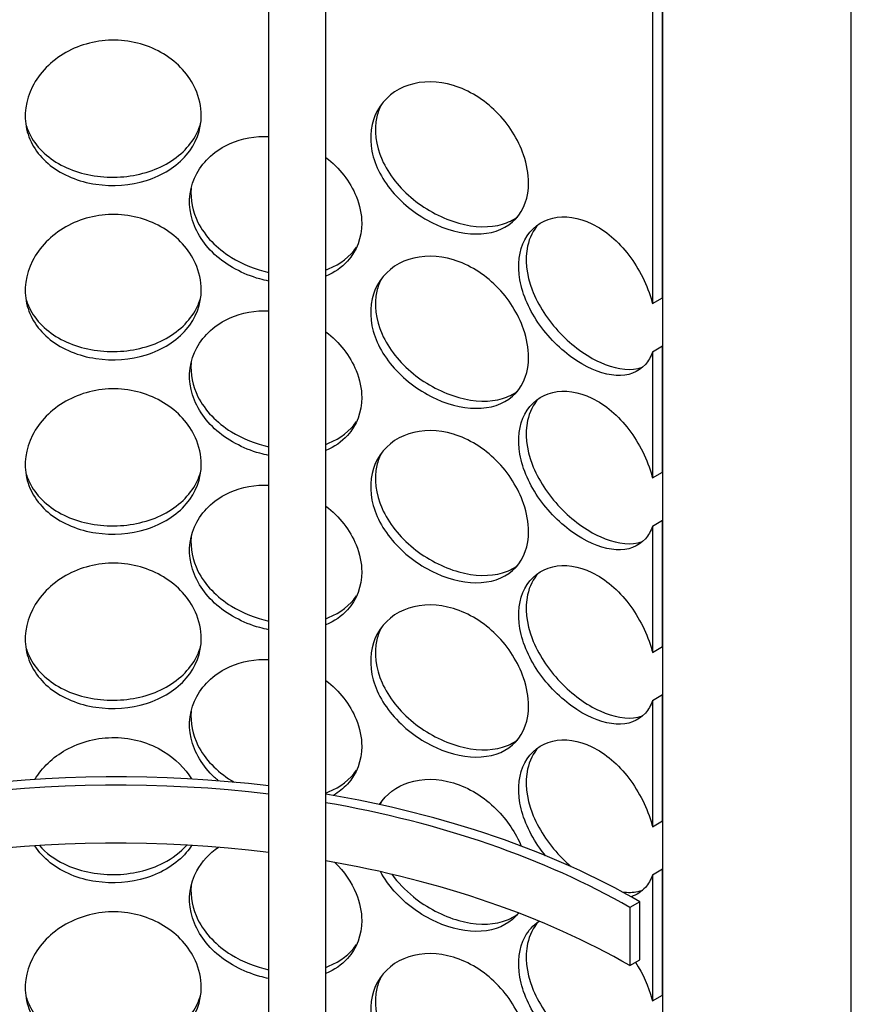
# Model space of a CAD drawing. Units: inches. Extents: x -1425 to 29275, y -5286 to 17314.
# Drawn here: x 25164 to 25297, y 11578 to 11736 of the extents above; entities that cross this region are included whole.
import ezdxf

# ---------------------------------------------------------------- set-up
doc = ezdxf.new("R2010")
doc.units = ezdxf.units.IN
doc.header["$MEASUREMENT"] = 0

# ---------------------------------------------------------------- blocks, each defined once
blk = doc.blocks.new('A$C9ff8baf7')
h = blk.add_hatch()
h.set_pattern_fill('ANSI31', color=256, scale=1016, angle=195.0002, style=0)
h.set_pattern_definition([(240.0002, (-14352.04, -4557.52), (109.9854, -63.4997), [])])
h.paths.add_polyline_path([(719.17, 1437.15), (720.79, 1438.09), (720.79, 1458.31), (719.17, 1457.38)])
h.paths.add_polyline_path([(545.83, 1358.41), (547.45, 1359.34), (547.45, 1364.89), (545.83, 1363.96), (545.83, 1359.56)])
h.paths.add_polyline_path([(719.17, 1409.16), (720.79, 1410.09), (720.79, 1430.32), (719.17, 1429.38)])
h.paths.add_polyline_path([(545.83, 1330.41), (547.45, 1331.35), (547.45, 1336.9), (545.83, 1335.97), (545.83, 1331.57)])
h.paths.add_polyline_path([(719.17, 1381.17), (720.79, 1382.1), (720.79, 1402.32), (719.17, 1401.39)])
h.paths.add_polyline_path([(545.83, 1302.42), (547.45, 1303.35), (547.45, 1308.91), (545.83, 1307.97), (545.83, 1303.57)])
h.paths.add_polyline_path([(719.17, 1353.17), (720.79, 1354.1), (720.79, 1374.33), (719.17, 1373.39)])
h.paths.add_polyline_path([(545.83, 1274.42), (547.45, 1275.36), (547.45, 1280.91), (545.83, 1279.98), (545.83, 1275.58)])
h.paths.add_polyline_path([(719.17, 1325.18), (720.79, 1326.11), (720.79, 1346.33), (719.17, 1345.4)])
h.paths.add_polyline_path([(545.83, 1246.43), (547.45, 1247.36), (547.45, 1252.92), (545.83, 1251.98), (545.83, 1250.45), (545.83, 1247.59), (545.83, 1246.71)])
h.paths.add_polyline_path([(719.17, 1297.18), (720.79, 1298.12), (720.79, 1318.34), (719.17, 1317.41)])
h.paths.add_polyline_path([(545.83, 1218.44), (547.45, 1219.37), (547.45, 1224.92), (545.83, 1223.99)])
h.paths.add_polyline_path([(719.17, 1269.19), (720.79, 1270.12), (720.79, 1290.35), (719.17, 1289.41)])
h.paths.add_polyline_path([(545.83, 1190.44), (547.45, 1191.37), (547.45, 1196.93), (545.83, 1196), (545.83, 1195.18)])
h.paths.add_polyline_path([(719.17, 1241.19), (720.79, 1242.13), (720.79, 1246.71), (720.79, 1250.45), (720.79, 1262.35), (719.17, 1261.42)])
h.paths.add_polyline_path([(545.83, 1162.45), (547.45, 1163.38), (547.45, 1168.93), (545.83, 1168)])
h.paths.add_polyline_path([(719.17, 1166.54), (720.79, 1167.48), (720.79, 1215.38), (720.79, 1219.11), (720.79, 1234.36), (719.17, 1233.42)])
h.paths.add_polyline_path([(545.83, 1087.8), (547.45, 1088.73), (547.45, 1140.94), (545.83, 1140.01), (545.83, 1126.25), (545.83, 1126.15), (545.83, 1118.1), (545.83, 1116.95), (545.83, 1114.37), (545.83, 1113.28), (545.83, 1098.26), (545.83, 1098.16), (545.83, 1088.95)])
h.paths.add_polyline_path([(719.17, 1138.55), (720.79, 1139.48), (720.79, 1159.71), (719.17, 1158.77)])
h.paths.add_polyline_path([(545.83, 1059.8), (547.45, 1060.73), (547.45, 1066.29), (545.83, 1065.36), (545.83, 1060.96)])
h.paths.add_polyline_path([(719.17, 1110.55), (720.79, 1111.49), (720.79, 1131.71), (719.17, 1130.78)])
h.paths.add_polyline_path([(545.83, 1031.81), (547.45, 1032.74), (547.45, 1038.3), (545.83, 1037.36), (545.83, 1032.96)])
h.paths.add_polyline_path([(719.17, 1082.56), (720.79, 1083.49), (720.79, 1103.72), (719.17, 1102.78)])
h.paths.add_polyline_path([(545.83, 1003.81), (547.45, 1004.75), (547.45, 1010.3), (545.83, 1009.37), (545.83, 1004.97)])
h.paths.add_polyline_path([(719.17, 1054.57), (720.79, 1055.5), (720.79, 1075.72), (719.17, 1074.79)])
h.paths.add_polyline_path([(545.83, 975.82), (547.45, 976.75), (547.45, 982.31), (545.83, 981.37), (545.83, 977.87), (545.83, 976.98), (545.83, 975.89)])
h.paths.add_polyline_path([(719.17, 1026.57), (720.79, 1027.51), (720.79, 1047.73), (719.17, 1046.8)])
h.paths.add_polyline_path([(545.83, 947.82), (547.45, 948.76), (547.45, 954.31), (545.83, 953.38), (545.83, 950.44), (545.83, 948.98)])
h.paths.add_polyline_path([(719.17, 998.58), (720.79, 999.51), (720.79, 1019.74), (719.17, 1018.8)])
h.paths.add_polyline_path([(545.83, 919.83), (547.45, 920.76), (547.45, 926.32), (545.83, 925.39)])
h.paths.add_polyline_path([(719.17, 970.58), (720.79, 971.52), (720.79, 991.74), (719.17, 990.81)])
h.paths.add_polyline_path([(545.83, 891.84), (547.45, 892.77), (547.45, 898.32), (545.83, 897.39)])
h.paths.add_polyline_path([(719.17, 942.59), (720.79, 943.52), (720.79, 946.71), (720.79, 950.44), (720.79, 963.75), (719.17, 962.81)])
h.paths.add_polyline_path([(545.83, 863.84), (547.45, 864.78), (547.45, 870.33), (545.83, 869.4)])
h.paths.add_polyline_path([(719.17, 867.94), (720.79, 868.87), (720.79, 915.38), (720.79, 919.11), (720.79, 935.75), (719.17, 934.82)])
h.paths.add_polyline_path([(545.83, 789.19), (547.45, 790.12), (547.45, 842.34), (545.83, 841.4), (545.83, 839.7), (545.83, 837.72), (545.83, 830.37), (545.83, 828.39), (545.83, 827.65), (545.83, 827.55), (545.83, 818.34), (545.83, 818.1), (545.83, 814.67), (545.83, 814.36), (545.83, 799.66), (545.83, 799.55), (545.83, 797.57), (545.83, 795.23)])
h.paths.add_polyline_path([(719.17, 839.94), (720.79, 840.88), (720.79, 861.1), (719.17, 860.17)])
h.paths.add_polyline_path([(545.83, 761.2), (547.45, 762.13), (547.45, 767.68), (545.83, 766.75)])
h.paths.add_polyline_path([(719.17, 811.95), (720.79, 812.88), (720.79, 833.11), (719.17, 832.17)])
h.paths.add_polyline_path([(545.83, 733.2), (547.45, 734.14), (547.45, 739.69), (545.83, 738.76), (545.83, 738.39), (545.83, 737.94)])
h.paths.add_polyline_path([(719.17, 783.96), (720.79, 784.89), (720.79, 805.11), (719.17, 804.18)])
h.paths.add_polyline_path([(545.83, 705.21), (547.45, 706.14), (547.45, 711.7), (545.83, 710.76)])
h.paths.add_polyline_path([(719.17, 755.96), (720.79, 756.9), (720.79, 777.12), (719.17, 776.19)])
h.paths.add_polyline_path([(545.83, 677.21), (547.45, 678.15), (547.45, 683.7), (545.83, 682.77), (545.83, 680.93)])
h.paths.add_polyline_path([(719.17, 727.97), (720.79, 728.9), (720.79, 749.12), (719.17, 748.19)])
h.paths.add_polyline_path([(545.83, 649.22), (547.45, 650.15), (547.45, 655.71), (545.83, 654.77), (545.83, 650.44)])
h.paths.add_polyline_path([(719.17, 699.97), (720.79, 700.91), (720.79, 721.13), (719.17, 720.2)])
h.paths.add_polyline_path([(545.83, 621.23), (547.45, 622.16), (547.45, 627.71), (545.83, 626.78), (545.83, 622.37)])
h.paths.add_polyline_path([(719.17, 671.98), (720.79, 672.91), (720.79, 693.14), (719.17, 692.2)])
h.paths.add_polyline_path([(545.83, 593.23), (547.45, 594.17), (547.45, 599.72), (545.83, 598.79)])
h.paths.add_polyline_path([(720.79, 637.15), (719.17, 636.22), (719.17, 614.44), (720.79, 615.37), (720.79, 619.1), (720.79, 628.93), (720.79, 633.1)])
h.paths.add_polyline_path([(719.17, 643.99), (720.79, 644.92), (720.79, 650.44), (720.79, 665.14), (719.17, 664.21)])
h.paths.add_polyline_path([(545.83, 565.24), (547.45, 566.17), (547.45, 571.73), (545.83, 570.79), (545.83, 565.87)])
h.paths.add_polyline_path([(547.45, 543.73), (545.83, 542.8), (545.83, 542.52), (545.83, 532.09), (545.83, 518.09), (545.83, 516.24), (545.83, 514.36), (547.45, 515.29)])
h.paths.add_polyline_path([(720.79, 1534.51), (719.17, 1533.58), (719.17, 1465.15), (720.79, 1466.08), (720.79, 1515.38)])
h.paths.add_polyline_path([(547.45, 1434.43), (545.83, 1433.5), (545.83, 1432.34), (545.83, 1424.86), (545.83, 1424.76), (545.83, 1419.5), (545.83, 1414.37), (545.83, 1413.65), (545.83, 1411.88), (545.83, 1408.62), (545.83, 1404.32), (545.83, 1396.86), (545.83, 1396.76), (545.83, 1387.56), (545.83, 1386.4), (547.45, 1387.33)])
h.paths.add_polyline_path([(720.79, 1571.84), (719.17, 1570.91), (719.17, 1552.41), (719.17, 1552.24), (720.79, 1553.18)])
h.paths.add_polyline_path([(547.45, 1471.76), (545.83, 1470.83), (545.83, 1466.16), (545.83, 1456.62), (545.83, 1453.86), (545.83, 1453.86), (545.83, 1453.33), (545.83, 1452.16), (546.29, 1452.43), (546.73, 1452.68), (547.45, 1453.1), (547.45, 1453.26)])
for p, q in [((666.72, 1067.04), (666.72, 1505.39)), ((657.58, 1067.04), (657.58, 1504.4)), ((719.17, 1233.42), (719.17, 1166.54)), ((720.79, 1167.48), (720.79, 1234.36)), ((751.09, 936.61), (751.09, 1232.88)), ((720.79, 1215.38), (720.79, 919.11)), ((719.17, 1166.54), (720.79, 1167.48)), ((720.79, 1159.71), (719.17, 1158.77)), ((720.79, 1139.48), (720.79, 1159.71)), ((719.17, 1158.77), (719.17, 1138.55)), ((719.17, 1138.55), (720.79, 1139.48)), ((720.79, 1131.71), (719.17, 1130.78)), ((719.17, 1130.78), (719.17, 1110.55)), ((720.79, 1111.49), (720.79, 1131.71)), ((719.17, 1110.55), (720.79, 1111.49)), ((720.79, 1103.72), (719.17, 1102.78)), ((720.79, 1083.49), (720.79, 1103.72)), ((719.17, 1102.78), (719.17, 1082.56)), ((719.17, 1082.56), (720.79, 1083.49)), ((720.79, 1075.72), (719.17, 1074.79)), ((720.79, 1055.5), (720.79, 1075.72)), ((719.17, 1074.79), (719.17, 1054.57)), ((717.15, 1070.51), (715.53, 1069.58)), ((717.15, 1061.18), (717.15, 1070.51)), ((715.53, 1069.58), (715.53, 1060.25)), ((657.58, 823.35), (657.58, 1067.04)), ((666.72, 821.83), (666.72, 1067.04)), ((715.53, 1060.25), (717.15, 1061.18)), ((719.17, 1054.57), (720.79, 1055.5))]:
    blk.add_line(p, q)
for centre, major_axis, start_param, end_param in [((633.31, 1022.1), (118.57, 0), 1.364667, 2.247152), ((633.31, 1022.1), (116.29, 0), 1.360555, 2.263031), ((633.31, 1022.1), (118.57, 0), 0.785398, 1.285145), ((633.31, 1022.1), (116.29, 0), 0.785398, 1.279368), ((633.31, 1012.77), (116.29, 0), 1.360555, 2.263031), ((633.31, 1012.77), (116.29, 0), 0.785398, 1.279368)]:
    blk.add_ellipse(centre, major_axis=major_axis, ratio=0.57735, start_param=start_param, end_param=end_param)
for points, knots in [([(646.71, 1196.76), (646.71, 1194.45), (645.86, 1192.21), (644.3, 1190.38), (642.74, 1188.55), (640.48, 1187.14), (637.89, 1186.33), (635.34, 1185.53), (632.49, 1185.32), (629.79, 1185.72), (627.02, 1186.13), (624.44, 1187.18), (622.47, 1188.74), (620.51, 1190.29), (619.18, 1192.33), (618.67, 1194.56), (618.17, 1196.79), (618.5, 1199.2), (619.6, 1201.39), (620.71, 1203.58), (622.61, 1205.53), (624.97, 1206.86), (627.3, 1208.18), (630.08, 1208.89), (632.85, 1208.85), (635.63, 1208.81), (638.39, 1208.02), (640.66, 1206.63), (642.97, 1205.23), (644.77, 1203.22), (645.77, 1201), (646.39, 1199.63), (646.71, 1198.19), (646.71, 1196.76)], [-3.141593, -3.141593, -3.141593, -3.141593, -2.548374, -2.548374, -2.548374, -1.9561, -1.9561, -1.9561, -1.373298, -1.373298, -1.373298, -0.775825, -0.775825, -0.775825, -0.18228, -0.18228, -0.18228, 0.409527, 0.409527, 0.409527, 1.003875, 1.003875, 1.003875, 1.590619, 1.590619, 1.590619, 2.179212, 2.179212, 2.179212, 2.774697, 2.774697, 2.774697, 3.141593, 3.141593, 3.141593, 3.141593]), ([(699.27, 1185.94), (699.27, 1183.64), (698.55, 1181.61), (697.22, 1180.17), (695.89, 1178.74), (693.95, 1177.9), (691.67, 1177.75), (689.44, 1177.61), (686.89, 1178.13), (684.44, 1179.23), (681.93, 1180.36), (679.54, 1182.09), (677.7, 1184.17), (675.87, 1186.23), (674.6, 1188.63), (674.12, 1191), (673.65, 1193.36), (673.96, 1195.68), (675.01, 1197.57), (676.06, 1199.47), (677.84, 1200.92), (680.02, 1201.63), (682.18, 1202.34), (684.72, 1202.32), (687.2, 1201.57), (689.69, 1200.81), (692.12, 1199.31), (694.09, 1197.34), (696.09, 1195.35), (697.62, 1192.9), (698.47, 1190.42), (699, 1188.9), (699.27, 1187.37), (699.27, 1185.94)], [-3.141593, -3.141593, -3.141593, -3.141593, -2.548374, -2.548374, -2.548374, -1.9561, -1.9561, -1.9561, -1.373298, -1.373298, -1.373298, -0.775825, -0.775825, -0.775825, -0.18228, -0.18228, -0.18228, 0.409527, 0.409527, 0.409527, 1.003875, 1.003875, 1.003875, 1.590619, 1.590619, 1.590619, 2.179212, 2.179212, 2.179212, 2.774697, 2.774697, 2.774697, 3.141593, 3.141593, 3.141593, 3.141593]), ([(675.68, 1198.59), (675.34, 1197.95), (675.08, 1197.27), (674.91, 1196.55), (674.41, 1194.41), (674.7, 1191.97), (675.74, 1189.64), (676.78, 1187.3), (678.56, 1185.07), (680.77, 1183.28), (682.95, 1181.51), (685.53, 1180.17), (688.06, 1179.47), (690.59, 1178.76), (693.07, 1178.7), (695.1, 1179.3), (695.98, 1179.57), (696.78, 1179.96), (697.47, 1180.47)], [-0.387105, -0.387105, -0.387105, -0.387105, -0.190012, -0.190012, -0.190012, 0.399119, 0.399119, 0.399119, 0.991975, 0.991975, 0.991975, 1.578384, 1.578384, 1.578384, 2.166167, 2.166167, 2.166167, 2.422083, 2.422083, 2.422083, 2.422083]), ([(618.53, 1195.38), (618.71, 1194.74), (618.97, 1194.11), (619.29, 1193.52), (620.39, 1191.46), (622.28, 1189.73), (624.67, 1188.57), (627.02, 1187.42), (629.84, 1186.82), (632.67, 1186.84), (635.49, 1186.87), (638.31, 1187.52), (640.65, 1188.73), (643.01, 1189.94), (644.87, 1191.71), (645.93, 1193.79), (646.24, 1194.39), (646.48, 1195.02), (646.65, 1195.66)], [0.226606, 0.226606, 0.226606, 0.226606, 0.399119, 0.399119, 0.399119, 0.991975, 0.991975, 0.991975, 1.578384, 1.578384, 1.578384, 2.166167, 2.166167, 2.166167, 2.759628, 2.759628, 2.759628, 2.931434, 2.931434, 2.931434, 2.931434]), ([(657.58, 1170.16), (657.08, 1170.26), (656.59, 1170.37), (656.1, 1170.51), (653.39, 1171.26), (650.82, 1172.64), (648.86, 1174.45), (646.92, 1176.24), (645.57, 1178.45), (645.07, 1180.75), (644.56, 1183.04), (644.89, 1185.41), (646, 1187.45), (647.11, 1189.5), (649, 1191.22), (651.34, 1192.25), (653.22, 1193.09), (655.38, 1193.48), (657.58, 1193.39)], [-1.480465, -1.480465, -1.480465, -1.480465, -1.373298, -1.373298, -1.373298, -0.775825, -0.775825, -0.775825, -0.18228, -0.18228, -0.18228, 0.409527, 0.409527, 0.409527, 1.003875, 1.003875, 1.003875, 1.480465, 1.480465, 1.480465, 1.480465]), ([(666.72, 1190.03), (668.92, 1188.35), (670.63, 1186.13), (671.58, 1183.8), (672.17, 1182.36), (672.47, 1180.87), (672.47, 1179.44)], [2.1825498, 2.1825498, 2.1825498, 2.1825498, 2.7746968, 2.7746968, 2.7746968, 3.1415927, 3.1415927, 3.1415927, 3.1415927]), ([(645.1, 1185.09), (644.92, 1183.25), (645.29, 1181.35), (646.18, 1179.59), (647.28, 1177.4), (649.18, 1175.43), (651.54, 1173.97), (653.36, 1172.84), (655.44, 1172.01), (657.58, 1171.55)], [-0.077627, -0.077627, -0.077627, -0.077627, 0.399119, 0.399119, 0.399119, 0.991975, 0.991975, 0.991975, 1.447994, 1.447994, 1.447994, 1.447994]), ([(646.71, 1168.77), (646.71, 1166.46), (645.86, 1164.22), (644.3, 1162.39), (642.74, 1160.56), (640.48, 1159.14), (637.89, 1158.34), (635.34, 1157.54), (632.49, 1157.33), (629.79, 1157.73), (627.02, 1158.14), (624.44, 1159.19), (622.47, 1160.75), (620.51, 1162.29), (619.18, 1164.34), (618.67, 1166.57), (618.17, 1168.8), (618.5, 1171.21), (619.6, 1173.39), (620.71, 1175.58), (622.61, 1177.53), (624.97, 1178.87), (627.3, 1180.19), (630.08, 1180.9), (632.85, 1180.86), (635.63, 1180.82), (638.39, 1180.02), (640.66, 1178.64), (642.97, 1177.23), (644.77, 1175.23), (645.77, 1173.01), (646.39, 1171.64), (646.71, 1170.19), (646.71, 1168.77)], [-3.141593, -3.141593, -3.141593, -3.141593, -2.548374, -2.548374, -2.548374, -1.9561, -1.9561, -1.9561, -1.373298, -1.373298, -1.373298, -0.775825, -0.775825, -0.775825, -0.18228, -0.18228, -0.18228, 0.409527, 0.409527, 0.409527, 1.003875, 1.003875, 1.003875, 1.590619, 1.590619, 1.590619, 2.179212, 2.179212, 2.179212, 2.774697, 2.774697, 2.774697, 3.141593, 3.141593, 3.141593, 3.141593]), ([(672.47, 1179.44), (672.47, 1177.14), (671.67, 1175), (670.18, 1173.36), (669.26, 1172.35), (668.08, 1171.53), (666.72, 1170.94)], [-3.1415927, -3.1415927, -3.1415927, -3.1415927, -2.548374, -2.548374, -2.548374, -2.1825498, -2.1825498, -2.1825498, -2.1825498]), ([(719.17, 1158.77), (718.89, 1158.01), (718.5, 1157.34), (718.02, 1156.79), (716.9, 1155.51), (715.26, 1154.9), (713.31, 1155.02), (711.39, 1155.14), (709.18, 1155.96), (707.04, 1157.35), (704.84, 1158.78), (702.72, 1160.79), (701.08, 1163.09), (699.45, 1165.37), (698.3, 1167.92), (697.87, 1170.35), (697.45, 1172.76), (697.73, 1175.05), (698.67, 1176.81), (699.61, 1178.59), (701.2, 1179.82), (703.14, 1180.28), (705.05, 1180.73), (707.29, 1180.41), (709.44, 1179.36), (711.61, 1178.31), (713.69, 1176.53), (715.37, 1174.33), (717.07, 1172.11), (718.36, 1169.47), (719.08, 1166.9), (719.11, 1166.78), (719.14, 1166.66), (719.17, 1166.54)], [-2.80203, -2.80203, -2.80203, -2.80203, -2.548374, -2.548374, -2.548374, -1.9561, -1.9561, -1.9561, -1.373298, -1.373298, -1.373298, -0.775825, -0.775825, -0.775825, -0.18228, -0.18228, -0.18228, 0.409527, 0.409527, 0.409527, 1.003875, 1.003875, 1.003875, 1.590619, 1.590619, 1.590619, 2.179212, 2.179212, 2.179212, 2.774697, 2.774697, 2.774697, 2.80203, 2.80203, 2.80203, 2.80203]), ([(700.85, 1179.27), (700.01, 1178.33), (699.4, 1177.14), (699.11, 1175.77), (698.65, 1173.69), (698.92, 1171.22), (699.85, 1168.77), (700.78, 1166.3), (702.38, 1163.85), (704.34, 1161.8), (706.27, 1159.77), (708.54, 1158.13), (710.74, 1157.13), (712.94, 1156.12), (715.07, 1155.77), (716.8, 1156.13), (717.08, 1156.19), (717.35, 1156.27), (717.61, 1156.37)], [-0.575458, -0.575458, -0.575458, -0.575458, -0.190012, -0.190012, -0.190012, 0.399119, 0.399119, 0.399119, 0.991975, 0.991975, 0.991975, 1.578384, 1.578384, 1.578384, 2.166167, 2.166167, 2.166167, 2.261646, 2.261646, 2.261646, 2.261646]), ([(666.72, 1171.96), (666.87, 1172.01), (667.02, 1172.07), (667.16, 1172.13), (669.05, 1172.89), (670.61, 1174.09), (671.65, 1175.59)], [2.1282414, 2.1282414, 2.1282414, 2.1282414, 2.1661666, 2.1661666, 2.1661666, 2.6602517, 2.6602517, 2.6602517, 2.6602517]), ([(699.27, 1157.95), (699.27, 1155.64), (698.55, 1153.61), (697.22, 1152.18), (695.89, 1150.74), (693.95, 1149.9), (691.67, 1149.76), (689.44, 1149.61), (686.89, 1150.14), (684.44, 1151.24), (681.93, 1152.37), (679.54, 1154.1), (677.7, 1156.17), (675.87, 1158.23), (674.6, 1160.63), (674.12, 1163), (673.65, 1165.36), (673.96, 1167.69), (675.01, 1169.58), (676.06, 1171.47), (677.84, 1172.92), (680.02, 1173.64), (682.18, 1174.34), (684.72, 1174.33), (687.2, 1173.57), (689.69, 1172.82), (692.12, 1171.32), (694.09, 1169.35), (696.09, 1167.36), (697.62, 1164.9), (698.47, 1162.43), (699, 1160.9), (699.27, 1159.38), (699.27, 1157.95)], [-3.141593, -3.141593, -3.141593, -3.141593, -2.548374, -2.548374, -2.548374, -1.9561, -1.9561, -1.9561, -1.373298, -1.373298, -1.373298, -0.775825, -0.775825, -0.775825, -0.18228, -0.18228, -0.18228, 0.409527, 0.409527, 0.409527, 1.003875, 1.003875, 1.003875, 1.590619, 1.590619, 1.590619, 2.179212, 2.179212, 2.179212, 2.774697, 2.774697, 2.774697, 3.141593, 3.141593, 3.141593, 3.141593]), ([(675.68, 1170.6), (675.34, 1169.96), (675.08, 1169.28), (674.91, 1168.56), (674.41, 1166.41), (674.7, 1163.98), (675.74, 1161.65), (676.78, 1159.31), (678.56, 1157.07), (680.77, 1155.28), (682.95, 1153.51), (685.53, 1152.18), (688.06, 1151.48), (690.59, 1150.77), (693.07, 1150.7), (695.1, 1151.31), (695.98, 1151.57), (696.78, 1151.97), (697.47, 1152.47)], [-0.387105, -0.387105, -0.387105, -0.387105, -0.190012, -0.190012, -0.190012, 0.399119, 0.399119, 0.399119, 0.991975, 0.991975, 0.991975, 1.578384, 1.578384, 1.578384, 2.166167, 2.166167, 2.166167, 2.422083, 2.422083, 2.422083, 2.422083]), ([(618.53, 1167.38), (618.71, 1166.74), (618.97, 1166.12), (619.29, 1165.52), (620.39, 1163.47), (622.28, 1161.74), (624.67, 1160.58), (627.02, 1159.42), (629.84, 1158.82), (632.67, 1158.85), (635.49, 1158.88), (638.31, 1159.53), (640.65, 1160.73), (643.01, 1161.94), (644.87, 1163.72), (645.93, 1165.79), (646.24, 1166.4), (646.48, 1167.02), (646.65, 1167.66)], [0.226606, 0.226606, 0.226606, 0.226606, 0.399119, 0.399119, 0.399119, 0.991975, 0.991975, 0.991975, 1.578384, 1.578384, 1.578384, 2.166167, 2.166167, 2.166167, 2.759628, 2.759628, 2.759628, 2.931434, 2.931434, 2.931434, 2.931434]), ([(657.58, 1142.17), (657.08, 1142.26), (656.59, 1142.38), (656.1, 1142.51), (653.39, 1143.27), (650.82, 1144.65), (648.86, 1146.45), (646.92, 1148.24), (645.57, 1150.46), (645.07, 1152.75), (644.56, 1155.04), (644.89, 1157.41), (646, 1159.46), (647.11, 1161.51), (649, 1163.22), (651.34, 1164.26), (653.22, 1165.09), (655.38, 1165.49), (657.58, 1165.4)], [-1.480465, -1.480465, -1.480465, -1.480465, -1.373298, -1.373298, -1.373298, -0.775825, -0.775825, -0.775825, -0.18228, -0.18228, -0.18228, 0.409527, 0.409527, 0.409527, 1.003875, 1.003875, 1.003875, 1.480465, 1.480465, 1.480465, 1.480465]), ([(666.72, 1162.04), (668.92, 1160.35), (670.63, 1158.14), (671.58, 1155.81), (672.17, 1154.36), (672.47, 1152.88), (672.47, 1151.45)], [2.1825498, 2.1825498, 2.1825498, 2.1825498, 2.7746968, 2.7746968, 2.7746968, 3.1415927, 3.1415927, 3.1415927, 3.1415927]), ([(645.1, 1157.1), (644.92, 1155.26), (645.29, 1153.36), (646.18, 1151.6), (647.28, 1149.41), (649.18, 1147.44), (651.54, 1145.97), (653.36, 1144.85), (655.44, 1144.02), (657.58, 1143.55)], [-0.077627, -0.077627, -0.077627, -0.077627, 0.399119, 0.399119, 0.399119, 0.991975, 0.991975, 0.991975, 1.447994, 1.447994, 1.447994, 1.447994]), ([(646.71, 1140.77), (646.71, 1138.47), (645.86, 1136.22), (644.3, 1134.39), (642.74, 1132.56), (640.48, 1131.15), (637.89, 1130.34), (635.34, 1129.55), (632.49, 1129.33), (629.79, 1129.73), (627.02, 1130.14), (624.44, 1131.2), (622.47, 1132.75), (620.51, 1134.3), (619.18, 1136.34), (618.67, 1138.57), (618.17, 1140.8), (618.5, 1143.21), (619.6, 1145.4), (620.71, 1147.59), (622.61, 1149.54), (624.97, 1150.87), (627.3, 1152.19), (630.08, 1152.9), (632.85, 1152.86), (635.63, 1152.82), (638.39, 1152.03), (640.66, 1150.64), (642.97, 1149.24), (644.77, 1147.24), (645.77, 1145.01), (646.39, 1143.65), (646.71, 1142.2), (646.71, 1140.77)], [-3.141593, -3.141593, -3.141593, -3.141593, -2.548374, -2.548374, -2.548374, -1.9561, -1.9561, -1.9561, -1.373298, -1.373298, -1.373298, -0.775825, -0.775825, -0.775825, -0.18228, -0.18228, -0.18228, 0.409527, 0.409527, 0.409527, 1.003875, 1.003875, 1.003875, 1.590619, 1.590619, 1.590619, 2.179212, 2.179212, 2.179212, 2.774697, 2.774697, 2.774697, 3.141593, 3.141593, 3.141593, 3.141593]), ([(719.17, 1130.78), (718.89, 1130.01), (718.5, 1129.34), (718.02, 1128.8), (716.9, 1127.52), (715.26, 1126.9), (713.31, 1127.02), (711.39, 1127.14), (709.18, 1127.97), (707.04, 1129.36), (704.84, 1130.78), (702.72, 1132.8), (701.08, 1135.1), (699.45, 1137.38), (698.3, 1139.93), (697.87, 1142.35), (697.45, 1144.77), (697.73, 1147.06), (698.67, 1148.82), (699.61, 1150.59), (701.2, 1151.83), (703.14, 1152.28), (705.05, 1152.73), (707.29, 1152.42), (709.44, 1151.37), (711.61, 1150.32), (713.69, 1148.53), (715.37, 1146.34), (717.07, 1144.11), (718.36, 1141.48), (719.08, 1138.9), (719.11, 1138.78), (719.14, 1138.67), (719.17, 1138.55)], [-2.80203, -2.80203, -2.80203, -2.80203, -2.548374, -2.548374, -2.548374, -1.9561, -1.9561, -1.9561, -1.373298, -1.373298, -1.373298, -0.775825, -0.775825, -0.775825, -0.18228, -0.18228, -0.18228, 0.409527, 0.409527, 0.409527, 1.003875, 1.003875, 1.003875, 1.590619, 1.590619, 1.590619, 2.179212, 2.179212, 2.179212, 2.774697, 2.774697, 2.774697, 2.80203, 2.80203, 2.80203, 2.80203]), ([(672.47, 1151.45), (672.47, 1149.14), (671.67, 1147.01), (670.18, 1145.37), (669.26, 1144.36), (668.08, 1143.54), (666.72, 1142.95)], [-3.1415927, -3.1415927, -3.1415927, -3.1415927, -2.548374, -2.548374, -2.548374, -2.1825498, -2.1825498, -2.1825498, -2.1825498]), ([(700.85, 1151.28), (700.01, 1150.34), (699.4, 1149.14), (699.11, 1147.78), (698.65, 1145.69), (698.92, 1143.23), (699.85, 1140.77), (700.78, 1138.31), (702.38, 1135.86), (704.34, 1133.81), (706.27, 1131.78), (708.54, 1130.14), (710.74, 1129.13), (712.94, 1128.13), (715.07, 1127.77), (716.8, 1128.14), (717.08, 1128.2), (717.35, 1128.28), (717.61, 1128.38)], [-0.575458, -0.575458, -0.575458, -0.575458, -0.190012, -0.190012, -0.190012, 0.399119, 0.399119, 0.399119, 0.991975, 0.991975, 0.991975, 1.578384, 1.578384, 1.578384, 2.166167, 2.166167, 2.166167, 2.261646, 2.261646, 2.261646, 2.261646]), ([(666.72, 1143.96), (666.87, 1144.02), (667.02, 1144.07), (667.16, 1144.13), (669.05, 1144.9), (670.61, 1146.1), (671.65, 1147.6)], [2.1282414, 2.1282414, 2.1282414, 2.1282414, 2.1661666, 2.1661666, 2.1661666, 2.6602517, 2.6602517, 2.6602517, 2.6602517]), ([(699.27, 1129.96), (699.27, 1127.65), (698.55, 1125.62), (697.22, 1124.18), (695.89, 1122.75), (693.95, 1121.91), (691.67, 1121.76), (689.44, 1121.62), (686.89, 1122.14), (684.44, 1123.24), (681.93, 1124.37), (679.54, 1126.1), (677.7, 1128.18), (675.87, 1130.24), (674.6, 1132.64), (674.12, 1135.01), (673.65, 1137.37), (673.96, 1139.69), (675.01, 1141.58), (676.06, 1143.48), (677.84, 1144.93), (680.02, 1145.64), (682.18, 1146.35), (684.72, 1146.33), (687.2, 1145.58), (689.69, 1144.82), (692.12, 1143.32), (694.09, 1141.36), (696.09, 1139.37), (697.62, 1136.91), (698.47, 1134.43), (699, 1132.91), (699.27, 1131.38), (699.27, 1129.96)], [-3.141593, -3.141593, -3.141593, -3.141593, -2.548374, -2.548374, -2.548374, -1.9561, -1.9561, -1.9561, -1.373298, -1.373298, -1.373298, -0.775825, -0.775825, -0.775825, -0.18228, -0.18228, -0.18228, 0.409527, 0.409527, 0.409527, 1.003875, 1.003875, 1.003875, 1.590619, 1.590619, 1.590619, 2.179212, 2.179212, 2.179212, 2.774697, 2.774697, 2.774697, 3.141593, 3.141593, 3.141593, 3.141593]), ([(675.68, 1142.6), (675.34, 1141.97), (675.08, 1141.28), (674.91, 1140.56), (674.41, 1138.42), (674.7, 1135.98), (675.74, 1133.66), (676.78, 1131.31), (678.56, 1129.08), (680.77, 1127.29), (682.95, 1125.52), (685.53, 1124.18), (688.06, 1123.48), (690.59, 1122.78), (693.07, 1122.71), (695.1, 1123.32), (695.98, 1123.58), (696.78, 1123.97), (697.47, 1124.48)], [-0.387105, -0.387105, -0.387105, -0.387105, -0.190012, -0.190012, -0.190012, 0.399119, 0.399119, 0.399119, 0.991975, 0.991975, 0.991975, 1.578384, 1.578384, 1.578384, 2.166167, 2.166167, 2.166167, 2.422083, 2.422083, 2.422083, 2.422083]), ([(618.53, 1139.39), (618.71, 1138.75), (618.97, 1138.12), (619.29, 1137.53), (620.39, 1135.48), (622.28, 1133.75), (624.67, 1132.58), (627.02, 1131.43), (629.84, 1130.83), (632.67, 1130.86), (635.49, 1130.88), (638.31, 1131.54), (640.65, 1132.74), (643.01, 1133.95), (644.87, 1135.72), (645.93, 1137.8), (646.24, 1138.4), (646.48, 1139.03), (646.65, 1139.67)], [0.226606, 0.226606, 0.226606, 0.226606, 0.399119, 0.399119, 0.399119, 0.991975, 0.991975, 0.991975, 1.578384, 1.578384, 1.578384, 2.166167, 2.166167, 2.166167, 2.759628, 2.759628, 2.759628, 2.931434, 2.931434, 2.931434, 2.931434]), ([(657.58, 1114.17), (657.08, 1114.27), (656.59, 1114.38), (656.1, 1114.52), (653.39, 1115.28), (650.82, 1116.65), (648.86, 1118.46), (646.92, 1120.25), (645.57, 1122.46), (645.07, 1124.76), (644.56, 1127.05), (644.89, 1129.42), (646, 1131.46), (647.11, 1133.52), (649, 1135.23), (651.34, 1136.27), (653.22, 1137.1), (655.38, 1137.49), (657.58, 1137.4)], [-1.480465, -1.480465, -1.480465, -1.480465, -1.373298, -1.373298, -1.373298, -0.775825, -0.775825, -0.775825, -0.18228, -0.18228, -0.18228, 0.409527, 0.409527, 0.409527, 1.003875, 1.003875, 1.003875, 1.480465, 1.480465, 1.480465, 1.480465]), ([(666.72, 1134.05), (668.92, 1132.36), (670.63, 1130.15), (671.58, 1127.81), (672.17, 1126.37), (672.47, 1124.88), (672.47, 1123.46)], [2.1825498, 2.1825498, 2.1825498, 2.1825498, 2.7746968, 2.7746968, 2.7746968, 3.1415927, 3.1415927, 3.1415927, 3.1415927]), ([(645.1, 1129.1), (644.92, 1127.27), (645.29, 1125.36), (646.18, 1123.6), (647.28, 1121.41), (649.18, 1119.44), (651.54, 1117.98), (653.36, 1116.85), (655.44, 1116.03), (657.58, 1115.56)], [-0.077627, -0.077627, -0.077627, -0.077627, 0.399119, 0.399119, 0.399119, 0.991975, 0.991975, 0.991975, 1.447994, 1.447994, 1.447994, 1.447994]), ([(646.71, 1112.78), (646.71, 1110.47), (645.86, 1108.23), (644.3, 1106.4), (642.74, 1104.57), (640.48, 1103.16), (637.89, 1102.35), (635.34, 1101.55), (632.49, 1101.34), (629.79, 1101.74), (627.02, 1102.15), (624.44, 1103.2), (622.47, 1104.76), (620.51, 1106.3), (619.18, 1108.35), (618.67, 1110.58), (618.17, 1112.81), (618.5, 1115.22), (619.6, 1117.4), (620.71, 1119.6), (622.61, 1121.55), (624.97, 1122.88), (627.3, 1124.2), (630.08, 1124.91), (632.85, 1124.87), (635.63, 1124.83), (638.39, 1124.04), (640.66, 1122.65), (642.97, 1121.24), (644.77, 1119.24), (645.77, 1117.02), (646.39, 1115.65), (646.71, 1114.2), (646.71, 1112.78)], [-3.141593, -3.141593, -3.141593, -3.141593, -2.548374, -2.548374, -2.548374, -1.9561, -1.9561, -1.9561, -1.373298, -1.373298, -1.373298, -0.775825, -0.775825, -0.775825, -0.18228, -0.18228, -0.18228, 0.409527, 0.409527, 0.409527, 1.003875, 1.003875, 1.003875, 1.590619, 1.590619, 1.590619, 2.179212, 2.179212, 2.179212, 2.774697, 2.774697, 2.774697, 3.141593, 3.141593, 3.141593, 3.141593]), ([(719.17, 1102.78), (718.89, 1102.02), (718.5, 1101.35), (718.02, 1100.8), (716.9, 1099.52), (715.26, 1098.91), (713.31, 1099.03), (711.39, 1099.15), (709.18, 1099.97), (707.04, 1101.36), (704.84, 1102.79), (702.72, 1104.81), (701.08, 1107.1), (699.45, 1109.38), (698.3, 1111.93), (697.87, 1114.36), (697.45, 1116.78), (697.73, 1119.06), (698.67, 1120.83), (699.61, 1122.6), (701.2, 1123.83), (703.14, 1124.29), (705.05, 1124.74), (707.29, 1124.42), (709.44, 1123.37), (711.61, 1122.32), (713.69, 1120.54), (715.37, 1118.34), (717.07, 1116.12), (718.36, 1113.48), (719.08, 1110.91), (719.11, 1110.79), (719.14, 1110.67), (719.17, 1110.55)], [-2.80203, -2.80203, -2.80203, -2.80203, -2.548374, -2.548374, -2.548374, -1.9561, -1.9561, -1.9561, -1.373298, -1.373298, -1.373298, -0.775825, -0.775825, -0.775825, -0.18228, -0.18228, -0.18228, 0.409527, 0.409527, 0.409527, 1.003875, 1.003875, 1.003875, 1.590619, 1.590619, 1.590619, 2.179212, 2.179212, 2.179212, 2.774697, 2.774697, 2.774697, 2.80203, 2.80203, 2.80203, 2.80203]), ([(672.47, 1123.46), (672.47, 1121.15), (671.67, 1119.01), (670.18, 1117.37), (669.26, 1116.36), (668.08, 1115.54), (666.72, 1114.95)], [-3.1415927, -3.1415927, -3.1415927, -3.1415927, -2.548374, -2.548374, -2.548374, -2.1825498, -2.1825498, -2.1825498, -2.1825498]), ([(700.85, 1123.29), (700.01, 1122.35), (699.4, 1121.15), (699.11, 1119.79), (698.65, 1117.7), (698.92, 1115.23), (699.85, 1112.78), (700.78, 1110.31), (702.38, 1107.87), (704.34, 1105.81), (706.27, 1103.78), (708.54, 1102.14), (710.74, 1101.14), (712.94, 1100.13), (715.07, 1099.78), (716.8, 1100.15), (717.08, 1100.21), (717.35, 1100.29), (717.61, 1100.38)], [-0.575458, -0.575458, -0.575458, -0.575458, -0.190012, -0.190012, -0.190012, 0.399119, 0.399119, 0.399119, 0.991975, 0.991975, 0.991975, 1.578384, 1.578384, 1.578384, 2.166167, 2.166167, 2.166167, 2.261646, 2.261646, 2.261646, 2.261646]), ([(666.72, 1115.97), (666.87, 1116.02), (667.02, 1116.08), (667.16, 1116.14), (669.05, 1116.91), (670.61, 1118.1), (671.65, 1119.61)], [2.1282414, 2.1282414, 2.1282414, 2.1282414, 2.1661666, 2.1661666, 2.1661666, 2.6602517, 2.6602517, 2.6602517, 2.6602517]), ([(699.27, 1101.96), (699.27, 1099.66), (698.55, 1097.62), (697.22, 1096.19), (695.89, 1094.75), (693.95, 1093.91), (691.67, 1093.77), (689.44, 1093.62), (686.89, 1094.15), (684.44, 1095.25), (681.93, 1096.38), (679.54, 1098.11), (677.7, 1100.18), (675.87, 1102.25), (674.6, 1104.64), (674.12, 1107.01), (673.65, 1109.37), (673.96, 1111.7), (675.01, 1113.59), (676.06, 1115.49), (677.84, 1116.94), (680.02, 1117.65), (682.18, 1118.36), (684.72, 1118.34), (687.2, 1117.58), (689.69, 1116.83), (692.12, 1115.33), (694.09, 1113.36), (696.09, 1111.37), (697.62, 1108.91), (698.47, 1106.44), (699, 1104.92), (699.27, 1103.39), (699.27, 1101.96)], [-3.141593, -3.141593, -3.141593, -3.141593, -2.548374, -2.548374, -2.548374, -1.9561, -1.9561, -1.9561, -1.373298, -1.373298, -1.373298, -0.775825, -0.775825, -0.775825, -0.18228, -0.18228, -0.18228, 0.409527, 0.409527, 0.409527, 1.003875, 1.003875, 1.003875, 1.590619, 1.590619, 1.590619, 2.179212, 2.179212, 2.179212, 2.774697, 2.774697, 2.774697, 3.141593, 3.141593, 3.141593, 3.141593]), ([(675.68, 1114.61), (675.34, 1113.97), (675.08, 1113.29), (674.91, 1112.57), (674.41, 1110.42), (674.7, 1107.99), (675.74, 1105.66), (676.78, 1103.32), (678.56, 1101.09), (680.77, 1099.3), (682.95, 1097.53), (685.53, 1096.19), (688.06, 1095.49), (690.59, 1094.78), (693.07, 1094.71), (695.1, 1095.32), (695.98, 1095.58), (696.78, 1095.98), (697.47, 1096.48)], [-0.387105, -0.387105, -0.387105, -0.387105, -0.190012, -0.190012, -0.190012, 0.399119, 0.399119, 0.399119, 0.991975, 0.991975, 0.991975, 1.578384, 1.578384, 1.578384, 2.166167, 2.166167, 2.166167, 2.422083, 2.422083, 2.422083, 2.422083]), ([(618.53, 1111.39), (618.71, 1110.75), (618.97, 1110.13), (619.29, 1109.53), (620.39, 1107.48), (622.28, 1105.75), (624.67, 1104.59), (627.02, 1103.44), (629.84, 1102.84), (632.67, 1102.86), (635.49, 1102.89), (638.31, 1103.54), (640.65, 1104.74), (643.01, 1105.96), (644.87, 1107.73), (645.93, 1109.81), (646.24, 1110.41), (646.48, 1111.03), (646.65, 1111.68)], [0.226606, 0.226606, 0.226606, 0.226606, 0.399119, 0.399119, 0.399119, 0.991975, 0.991975, 0.991975, 1.578384, 1.578384, 1.578384, 2.166167, 2.166167, 2.166167, 2.759628, 2.759628, 2.759628, 2.931434, 2.931434, 2.931434, 2.931434]), ([(649.48, 1089.92), (649.27, 1090.1), (649.06, 1090.28), (648.86, 1090.46), (646.92, 1092.26), (645.57, 1094.47), (645.07, 1096.77), (644.56, 1099.06), (644.89, 1101.43), (646, 1103.47), (647.11, 1105.52), (649, 1107.23), (651.34, 1108.27), (653.22, 1109.1), (655.38, 1109.5), (657.58, 1109.41)], [-0.83713, -0.83713, -0.83713, -0.83713, -0.775825, -0.775825, -0.775825, -0.18228, -0.18228, -0.18228, 0.409527, 0.409527, 0.409527, 1.003875, 1.003875, 1.003875, 1.480465, 1.480465, 1.480465, 1.480465]), ([(666.72, 1106.05), (668.92, 1104.37), (670.63, 1102.15), (671.58, 1099.82), (672.17, 1098.38), (672.47, 1096.89), (672.47, 1095.46)], [2.1825498, 2.1825498, 2.1825498, 2.1825498, 2.7746968, 2.7746968, 2.7746968, 3.1415927, 3.1415927, 3.1415927, 3.1415927]), ([(645.1, 1101.11), (644.92, 1099.27), (645.29, 1097.37), (646.18, 1095.61), (647.28, 1093.42), (649.18, 1091.45), (651.54, 1089.98), (651.69, 1089.89), (651.85, 1089.8), (652.01, 1089.7)], [-0.077627, -0.077627, -0.077627, -0.077627, 0.399119, 0.399119, 0.399119, 0.991975, 0.991975, 0.991975, 1.030678, 1.030678, 1.030678, 1.030678]), ([(620, 1090.13), (621.14, 1092.03), (622.87, 1093.7), (624.97, 1094.89), (627.3, 1096.2), (630.08, 1096.91), (632.85, 1096.87), (635.63, 1096.83), (638.39, 1096.04), (640.66, 1094.65), (642.55, 1093.51), (644.09, 1091.96), (645.15, 1090.22)], [0.475407, 0.475407, 0.475407, 0.475407, 1.003875, 1.003875, 1.003875, 1.590619, 1.590619, 1.590619, 2.179212, 2.179212, 2.179212, 2.665978, 2.665978, 2.665978, 2.665978]), ([(702, 1077.9), (701.68, 1078.29), (701.37, 1078.7), (701.08, 1079.11), (699.45, 1081.39), (698.3, 1083.94), (697.87, 1086.36), (697.45, 1088.78), (697.73, 1091.07), (698.67, 1092.83), (699.61, 1094.6), (701.2, 1095.84), (703.14, 1096.3), (705.05, 1096.74), (707.29, 1096.43), (709.44, 1095.38), (711.61, 1094.33), (713.69, 1092.55), (715.37, 1090.35), (717.07, 1088.12), (718.36, 1085.49), (719.08, 1082.91), (719.11, 1082.8), (719.14, 1082.68), (719.17, 1082.56)], [-0.882744, -0.882744, -0.882744, -0.882744, -0.775825, -0.775825, -0.775825, -0.18228, -0.18228, -0.18228, 0.409527, 0.409527, 0.409527, 1.003875, 1.003875, 1.003875, 1.590619, 1.590619, 1.590619, 2.179212, 2.179212, 2.179212, 2.774697, 2.774697, 2.774697, 2.80203, 2.80203, 2.80203, 2.80203]), ([(672.47, 1095.46), (672.47, 1093.16), (671.67, 1091.02), (670.18, 1089.38), (669.54, 1088.69), (668.79, 1088.08), (667.94, 1087.58)], [-3.1415927, -3.1415927, -3.1415927, -3.1415927, -2.548374, -2.548374, -2.548374, -2.2969902, -2.2969902, -2.2969902, -2.2969902]), ([(700.85, 1095.29), (700.01, 1094.35), (699.4, 1093.16), (699.11, 1091.79), (698.65, 1089.71), (698.92, 1087.24), (699.85, 1084.79), (700.78, 1082.32), (702.38, 1079.87), (704.34, 1077.82), (704.91, 1077.22), (705.5, 1076.66), (706.12, 1076.14)], [-0.575458, -0.575458, -0.575458, -0.575458, -0.190012, -0.190012, -0.190012, 0.399119, 0.399119, 0.399119, 0.991975, 0.991975, 0.991975, 1.164455, 1.164455, 1.164455, 1.164455]), ([(666.72, 1087.98), (666.87, 1088.03), (667.02, 1088.09), (667.16, 1088.15), (669.05, 1088.91), (670.61, 1090.11), (671.65, 1091.61)], [2.1282414, 2.1282414, 2.1282414, 2.1282414, 2.1661666, 2.1661666, 2.1661666, 2.6602517, 2.6602517, 2.6602517, 2.6602517]), ([(675.32, 1086.12), (676.4, 1087.76), (678.04, 1089.01), (680.02, 1089.66), (682.18, 1090.36), (684.72, 1090.35), (687.2, 1089.59), (689.69, 1088.83), (692.12, 1087.34), (694.09, 1085.37), (695.82, 1083.64), (697.2, 1081.57), (698.1, 1079.44)], [0.465669, 0.465669, 0.465669, 0.465669, 1.003875, 1.003875, 1.003875, 1.590619, 1.590619, 1.590619, 2.179212, 2.179212, 2.179212, 2.694906, 2.694906, 2.694906, 2.694906]), ([(645.16, 1079.56), (644.9, 1079.16), (644.62, 1078.77), (644.3, 1078.4), (642.74, 1076.58), (640.48, 1075.16), (637.89, 1074.35), (635.34, 1073.56), (632.49, 1073.35), (629.79, 1073.75), (627.02, 1074.15), (624.44, 1075.21), (622.47, 1076.76), (621.47, 1077.55), (620.64, 1078.47), (619.99, 1079.47)], [-2.668283, -2.668283, -2.668283, -2.668283, -2.548374, -2.548374, -2.548374, -1.9561, -1.9561, -1.9561, -1.373298, -1.373298, -1.373298, -0.775825, -0.775825, -0.775825, -0.47369, -0.47369, -0.47369, -0.47369]), ([(620.72, 1079.52), (621.77, 1078.35), (623.12, 1077.35), (624.67, 1076.59), (627.02, 1075.44), (629.84, 1074.84), (632.67, 1074.87), (635.49, 1074.89), (638.31, 1075.55), (640.65, 1076.75), (642.12, 1077.5), (643.4, 1078.48), (644.41, 1079.61)], [0.606189, 0.606189, 0.606189, 0.606189, 0.991975, 0.991975, 0.991975, 1.578384, 1.578384, 1.578384, 2.166167, 2.166167, 2.166167, 2.535962, 2.535962, 2.535962, 2.535962]), ([(657.58, 1058.18), (657.08, 1058.28), (656.59, 1058.4), (656.1, 1058.53), (653.39, 1059.29), (650.82, 1060.66), (648.86, 1062.47), (646.92, 1064.26), (645.57, 1066.47), (645.07, 1068.77), (644.56, 1071.06), (644.89, 1073.43), (646, 1075.48), (646.8, 1076.95), (648, 1078.26), (649.49, 1079.26)], [-1.480469, -1.480469, -1.480469, -1.480469, -1.373298, -1.373298, -1.373298, -0.775825, -0.775825, -0.775825, -0.18228, -0.18228, -0.18228, 0.409527, 0.409527, 0.409527, 0.837614, 0.837614, 0.837614, 0.837614]), ([(668.15, 1076.82), (669.66, 1075.35), (670.85, 1073.63), (671.58, 1071.83), (672.17, 1070.38), (672.47, 1068.89), (672.47, 1067.47)], [2.3177835, 2.3177835, 2.3177835, 2.3177835, 2.7746968, 2.7746968, 2.7746968, 3.1415927, 3.1415927, 3.1415927, 3.1415927]), ([(697.65, 1068.7), (697.51, 1068.52), (697.37, 1068.35), (697.22, 1068.19), (695.89, 1066.76), (693.95, 1065.92), (691.67, 1065.77), (689.44, 1065.63), (686.89, 1066.15), (684.44, 1067.26), (681.93, 1068.38), (679.54, 1070.12), (677.7, 1072.19), (676.83, 1073.18), (676.08, 1074.24), (675.49, 1075.34)], [-2.614768, -2.614768, -2.614768, -2.614768, -2.548374, -2.548374, -2.548374, -1.9561, -1.9561, -1.9561, -1.373298, -1.373298, -1.373298, -0.775825, -0.775825, -0.775825, -0.491883, -0.491883, -0.491883, -0.491883]), ([(677.33, 1074.91), (678.28, 1073.6), (679.45, 1072.37), (680.77, 1071.3), (682.95, 1069.53), (685.53, 1068.2), (688.06, 1067.49), (690.59, 1066.79), (693.07, 1066.72), (695.1, 1067.33), (695.98, 1067.59), (696.78, 1067.98), (697.47, 1068.49)], [0.637622, 0.637622, 0.637622, 0.637622, 0.991975, 0.991975, 0.991975, 1.578384, 1.578384, 1.578384, 2.166167, 2.166167, 2.166167, 2.422083, 2.422083, 2.422083, 2.422083]), ([(719.17, 1074.79), (718.89, 1074.02), (718.5, 1073.36), (718.02, 1072.81), (717.41, 1072.11), (716.64, 1071.6), (715.74, 1071.31)], [-2.8020298, -2.8020298, -2.8020298, -2.8020298, -2.548374, -2.548374, -2.548374, -2.2231965, -2.2231965, -2.2231965, -2.2231965]), ([(645.1, 1073.11), (644.92, 1071.28), (645.29, 1069.38), (646.18, 1067.61), (647.28, 1065.42), (649.18, 1063.45), (651.54, 1061.99), (653.36, 1060.86), (655.44, 1060.04), (657.58, 1059.57)], [-0.077627, -0.077627, -0.077627, -0.077627, 0.399119, 0.399119, 0.399119, 0.991975, 0.991975, 0.991975, 1.447998, 1.447998, 1.447998, 1.447998]), ([(714.35, 1072.08), (715.23, 1071.97), (716.05, 1071.99), (716.8, 1072.15), (717.08, 1072.21), (717.35, 1072.29), (717.61, 1072.39)], [1.9112262, 1.9112262, 1.9112262, 1.9112262, 2.1661666, 2.1661666, 2.1661666, 2.2616457, 2.2616457, 2.2616457, 2.2616457]), ([(646.71, 1056.79), (646.71, 1054.48), (645.86, 1052.24), (644.3, 1050.41), (642.74, 1048.58), (640.48, 1047.17), (637.89, 1046.36), (635.34, 1045.56), (632.49, 1045.35), (629.79, 1045.75), (627.02, 1046.16), (624.44, 1047.21), (622.47, 1048.77), (620.51, 1050.32), (619.18, 1052.36), (618.67, 1054.59), (618.17, 1056.82), (618.5, 1059.23), (619.6, 1061.41), (620.71, 1063.61), (622.61, 1065.56), (624.97, 1066.89), (627.3, 1068.21), (630.08, 1068.92), (632.85, 1068.88), (635.63, 1068.84), (638.39, 1068.05), (640.66, 1066.66), (642.97, 1065.26), (644.77, 1063.25), (645.77, 1061.03), (646.39, 1059.66), (646.71, 1058.22), (646.71, 1056.79)], [-3.141593, -3.141593, -3.141593, -3.141593, -2.548374, -2.548374, -2.548374, -1.9561, -1.9561, -1.9561, -1.373298, -1.373298, -1.373298, -0.775825, -0.775825, -0.775825, -0.18228, -0.18228, -0.18228, 0.409527, 0.409527, 0.409527, 1.003875, 1.003875, 1.003875, 1.590619, 1.590619, 1.590619, 2.179212, 2.179212, 2.179212, 2.774697, 2.774697, 2.774697, 3.141593, 3.141593, 3.141593, 3.141593]), ([(672.47, 1067.47), (672.47, 1065.16), (671.67, 1063.02), (670.18, 1061.39), (669.26, 1060.38), (668.08, 1059.56), (666.72, 1058.96)], [-3.1415927, -3.1415927, -3.1415927, -3.1415927, -2.548374, -2.548374, -2.548374, -2.1825457, -2.1825457, -2.1825457, -2.1825457]), ([(719.17, 1046.8), (718.89, 1046.03), (718.5, 1045.36), (718.02, 1044.81), (716.9, 1043.53), (715.26, 1042.92), (713.31, 1043.04), (711.39, 1043.16), (709.18, 1043.99), (707.04, 1045.38), (704.84, 1046.8), (702.72, 1048.82), (701.08, 1051.11), (699.45, 1053.39), (698.3, 1055.94), (697.87, 1058.37), (697.45, 1060.79), (697.73, 1063.07), (698.67, 1064.84), (699.22, 1065.89), (700.01, 1066.75), (700.97, 1067.37)], [-2.80203, -2.80203, -2.80203, -2.80203, -2.548374, -2.548374, -2.548374, -1.9561, -1.9561, -1.9561, -1.373298, -1.373298, -1.373298, -0.775825, -0.775825, -0.775825, -0.18228, -0.18228, -0.18228, 0.409527, 0.409527, 0.409527, 0.761956, 0.761956, 0.761956, 0.761956]), ([(700.85, 1067.3), (700.01, 1066.36), (699.4, 1065.16), (699.11, 1063.8), (698.65, 1061.71), (698.92, 1059.24), (699.85, 1056.79), (700.78, 1054.32), (702.38, 1051.88), (704.34, 1049.83), (706.27, 1047.79), (708.54, 1046.15), (710.74, 1045.15), (712.94, 1044.15), (715.07, 1043.79), (716.8, 1044.16), (717.08, 1044.22), (717.35, 1044.3), (717.61, 1044.39)], [-0.575458, -0.575458, -0.575458, -0.575458, -0.190012, -0.190012, -0.190012, 0.399119, 0.399119, 0.399119, 0.991975, 0.991975, 0.991975, 1.578384, 1.578384, 1.578384, 2.166167, 2.166167, 2.166167, 2.261646, 2.261646, 2.261646, 2.261646]), ([(666.72, 1059.98), (666.87, 1060.04), (667.02, 1060.09), (667.16, 1060.15), (669.05, 1060.92), (670.61, 1062.11), (671.65, 1063.62)], [2.1282375, 2.1282375, 2.1282375, 2.1282375, 2.1661666, 2.1661666, 2.1661666, 2.6602517, 2.6602517, 2.6602517, 2.6602517]), ([(699.27, 1045.97), (699.27, 1043.67), (698.55, 1041.64), (697.22, 1040.2), (695.89, 1038.77), (693.95, 1037.93), (691.67, 1037.78), (689.44, 1037.64), (686.89, 1038.16), (684.44, 1039.26), (681.93, 1040.39), (679.54, 1042.12), (677.7, 1044.2), (675.87, 1046.26), (674.6, 1048.66), (674.12, 1051.02), (673.65, 1053.39), (673.96, 1055.71), (675.01, 1057.6), (676.06, 1059.5), (677.84, 1060.95), (680.02, 1061.66), (682.18, 1062.37), (684.72, 1062.35), (687.2, 1061.6), (689.69, 1060.84), (692.12, 1059.34), (694.09, 1057.37), (696.09, 1055.38), (697.62, 1052.93), (698.47, 1050.45), (699, 1048.93), (699.27, 1047.4), (699.27, 1045.97)], [-3.141593, -3.141593, -3.141593, -3.141593, -2.548374, -2.548374, -2.548374, -1.9561, -1.9561, -1.9561, -1.373298, -1.373298, -1.373298, -0.775825, -0.775825, -0.775825, -0.18228, -0.18228, -0.18228, 0.409527, 0.409527, 0.409527, 1.003875, 1.003875, 1.003875, 1.590619, 1.590619, 1.590619, 2.179212, 2.179212, 2.179212, 2.774697, 2.774697, 2.774697, 3.141593, 3.141593, 3.141593, 3.141593]), ([(716.46, 1060.78), (717.63, 1058.94), (718.52, 1056.91), (719.08, 1054.92), (719.11, 1054.8), (719.14, 1054.68), (719.17, 1054.57)], [2.3142312, 2.3142312, 2.3142312, 2.3142312, 2.7746968, 2.7746968, 2.7746968, 2.8020298, 2.8020298, 2.8020298, 2.8020298]), ([(675.68, 1058.62), (675.34, 1057.98), (675.08, 1057.3), (674.91, 1056.58), (674.41, 1054.44), (674.7, 1052), (675.74, 1049.67), (676.78, 1047.33), (678.56, 1045.1), (680.77, 1043.31), (682.95, 1041.54), (685.53, 1040.2), (688.06, 1039.5), (690.59, 1038.79), (693.07, 1038.73), (695.1, 1039.33), (695.98, 1039.6), (696.78, 1039.99), (697.47, 1040.49)], [-0.387105, -0.387105, -0.387105, -0.387105, -0.190012, -0.190012, -0.190012, 0.399119, 0.399119, 0.399119, 0.991975, 0.991975, 0.991975, 1.578384, 1.578384, 1.578384, 2.166167, 2.166167, 2.166167, 2.422083, 2.422083, 2.422083, 2.422083]), ([(618.53, 1055.41), (618.71, 1054.77), (618.97, 1054.14), (619.29, 1053.54), (620.39, 1051.49), (622.28, 1049.76), (624.67, 1048.6), (627.02, 1047.45), (629.84, 1046.85), (632.67, 1046.87), (635.49, 1046.9), (638.31, 1047.55), (640.65, 1048.75), (643.01, 1049.97), (644.87, 1051.74), (645.93, 1053.82), (646.24, 1054.42), (646.48, 1055.05), (646.65, 1055.69)], [0.226606, 0.226606, 0.226606, 0.226606, 0.399119, 0.399119, 0.399119, 0.991975, 0.991975, 0.991975, 1.578384, 1.578384, 1.578384, 2.166167, 2.166167, 2.166167, 2.759628, 2.759628, 2.759628, 2.931434, 2.931434, 2.931434, 2.931434])]:
    blk.add_open_spline(points, degree=3, knots=knots)
blk.add_open_spline([(675.68, 1086.62), (675.59, 1086.45), (675.5, 1086.27), (675.42, 1086.1)], degree=3)

msp = doc.modelspace()

# ---------------------------------------------------------------- block references
msp.add_blockref('A$C9ff8baf7', (24546.21, 10524.223))

doc.saveas('drawing.dxf')
